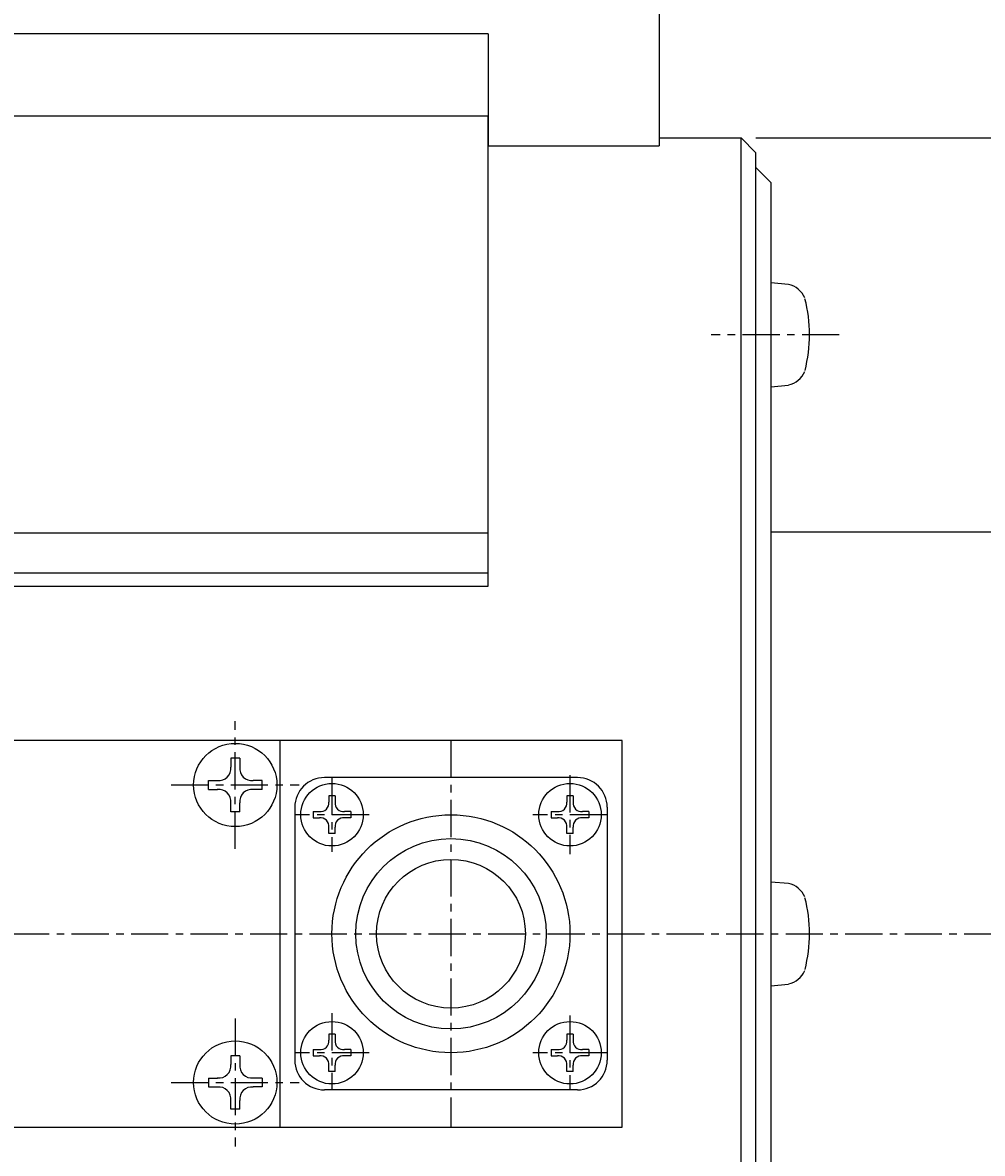
# Model space of a CAD drawing. Extents: x 594 to 1434, y 0 to 594.
# Drawn here: x 855 to 919, y 355 to 431 of the extents above; entities that cross this region are included whole.
import ezdxf

# ---------------------------------------------------------------- set-up
doc = ezdxf.new("R2010")
doc.units = 0
doc.header["$LTSCALE"] = 2
doc.linetypes.add('CENTER', pattern=[2, 1.25, -0.25, 0.25, -0.25])
doc.layers.get('0').update_dxf_attribs({"linetype": 'CONTINUOUS'})
doc.layers.get('DEFPOINTS').update_dxf_attribs({"linetype": 'CONTINUOUS'})
for name, color, linetype in [('001センタ', 1, 'CENTER'), ('002寸法', 1, 'CONTINUOUS'), ('011形状', 3, 'CONTINUOUS')]:
    doc.layers.add(name, color=color, linetype=linetype)
doc.styles.get("Standard").update_dxf_attribs({"font": 'romans.shx', "width": 0.9, "bigfont": 'extfont2.shx'})
doc.dimstyles.get("Standard").update_dxf_attribs({"dimtxt": 0.18, "dimasz": 0.18, "dimexe": 0.18, "dimexo": 0.0625, "dimgap": 0.09, "dimtad": 0, "dimtih": 1, "dimtoh": 1, "dimzin": 0, "dimcen": 0.09, "dimazin": 3, "dimtfac": 1, "dimtofl": 0, "dimtmove": 0, "dimatfit": 3})

# ---------------------------------------------------------------- blocks, each defined once
blk = doc.blocks.new('_OPEN')
at = {"color": 0, "linetype": 'BYBLOCK'}
for p, q in [((-1, 0.167), (0, 0)), ((0, 0), (-1, -0.167)), ((0, 0), (-1, 0))]:
    blk.add_line(p, q, dxfattribs=at)
blk = doc.blocks.new('*U50')
at = {"layer": '002寸法', "color": 2, "width": 0.9}
blk.add_text('φ107', height=6, rotation=90, dxfattribs=at).set_placement((1077, 358.891))
blk = doc.blocks.new('*D15')
at = {"layer": '002寸法'}
for p, q in [((904, 423.5), (1079.5, 423.5)), ((1078, 321.5), (1078, 418.5)), ((904, 316.5), (1079.5, 316.5))]:
    blk.add_line(p, q, dxfattribs=at)
at = {"layer": 'DEFPOINTS', "color": 0}
for p in [(903, 423.5), (1078, 423.5), (903, 316.5)]:
    blk.add_point(p, dxfattribs=at)
at = {"layer": '002寸法', "xscale": 5, "yscale": 5, "zscale": 5}
for p, rotation in [((1078, 423.5), 90), ((1078, 316.5), 270)]:
    blk.add_blockref('_OPEN', p, dxfattribs=dict(at, rotation=rotation))
at = {"layer": '011形状'}
blk.add_blockref('*U50', (0, 0), dxfattribs=at)

msp = doc.modelspace()

# ---------------------------------------------------------------- linework, layer by layer
at = {"layer": '001センタ'}
for p, q in [((909.6, 410.27), (901, 410.27)), ((869, 375.7), (869, 384.3)), ((883.5, 383), (883.5, 357)), ((875.5, 380.5), (875.5, 375.5)), ((891.5, 380.65), (891.5, 375.35)), ((864.7, 380), (873.3, 380)), ((878, 378), (873, 378)), ((894, 378), (889, 378)), ((718, 370), (1038, 370)), ((869, 364.3), (869, 355.7)), ((875.5, 364.65), (875.5, 359.5)), ((891.5, 364.5), (891.5, 359.55)), ((878, 362), (873, 362)), ((894, 362), (889, 362)), ((864.7, 360), (873.3, 360))]:
    msp.add_line(p, q, dxfattribs=at)
at = {"layer": '011形状'}
for p, q in [((897.5, 446.5), (897.5, 422.972)), ((886, 430.5), (818, 430.5)), ((886, 430.5), (886, 422.972)), ((886, 424.961), (818, 424.961)), ((886, 393.363), (886, 424.961)), ((897.5, 423.5), (903, 423.5)), ((903, 316.5), (903, 423.5)), ((903, 423.5), (904, 422.5)), ((886, 422.972), (897.5, 422.972)), ((904, 317.5), (904, 422.5)), ((904, 421.5), (905, 420.5)), ((905, 420.5), (905, 319.5)), ((905, 413.77), (905, 406.77)), ((905, 413.77), (906.2, 413.67)), ((905, 406.77), (906.2, 406.87)), ((818, 396.961), (886, 396.961)), ((967, 397), (905, 397)), ((886, 394.229), (818, 394.229)), ((818, 393.363), (886, 393.363)), ((895, 383), (846, 383)), ((872, 383), (872, 357)), ((895, 357), (895, 383)), ((869.3, 381.8), (868.7, 381.8)), ((868.7, 381.8), (868.7, 381.2)), ((869.3, 381.8), (869.3, 381.2)), ((869.3, 381.8), (869.3, 381.2)), ((867.2, 379.7), (867.2, 380.3)), ((867.2, 380.3), (867.8, 380.3)), ((870.8, 380.3), (870.2, 380.3)), ((870.8, 379.7), (870.8, 380.3)), ((892, 380.5), (875, 380.5)), ((867.2, 379.7), (867.8, 379.7)), ((870.8, 379.7), (870.2, 379.7)), ((868.7, 378.2), (868.7, 378.8)), ((869.3, 378.2), (869.3, 378.8)), ((875.71, 379.26), (875.29, 379.26)), ((875.29, 379.26), (875.29, 378.84)), ((875.71, 379.26), (875.71, 378.84)), ((891.71, 379.26), (891.29, 379.26)), ((891.29, 379.26), (891.29, 378.84)), ((891.71, 379.26), (891.71, 378.84)), ((869.3, 378.2), (868.7, 378.2)), ((873, 378.5), (873, 361.5)), ((874.24, 378.21), (874.24, 377.79)), ((874.24, 378.21), (874.66, 378.21)), ((874.24, 378.21), (874.66, 378.21)), ((876.76, 378.21), (876.34, 378.21)), ((876.76, 378.21), (876.76, 377.79)), ((890.24, 378.21), (890.24, 377.79)), ((890.24, 378.21), (890.66, 378.21)), ((890.24, 378.21), (890.66, 378.21)), ((892.76, 378.21), (892.34, 378.21)), ((892.76, 378.21), (892.76, 377.79)), ((894, 378.5), (894, 361.5)), ((874.24, 377.79), (874.66, 377.79)), ((875.29, 376.74), (875.29, 377.16)), ((875.71, 376.74), (875.71, 377.16)), ((876.76, 377.79), (876.34, 377.79)), ((890.24, 377.79), (890.66, 377.79)), ((891.29, 376.74), (891.29, 377.16)), ((891.71, 376.74), (891.71, 377.16)), ((892.76, 377.79), (892.34, 377.79)), ((875.71, 376.74), (875.29, 376.74)), ((891.71, 376.74), (891.29, 376.74)), ((905, 373.5), (905, 366.5)), ((905, 373.5), (906.2, 373.4)), ((905, 366.5), (906.2, 366.6)), ((875.71, 363.26), (875.29, 363.26)), ((875.29, 363.26), (875.29, 362.84)), ((875.71, 363.26), (875.71, 362.84)), ((891.71, 363.26), (891.29, 363.26)), ((891.29, 363.26), (891.29, 362.84)), ((891.71, 363.26), (891.71, 362.84)), ((874.24, 362.21), (874.24, 361.79)), ((874.24, 362.21), (874.66, 362.21)), ((874.24, 362.21), (874.66, 362.21)), ((876.76, 362.21), (876.34, 362.21)), ((876.76, 362.21), (876.76, 361.79)), ((890.24, 362.21), (890.24, 361.79)), ((890.24, 362.21), (890.66, 362.21)), ((890.24, 362.21), (890.66, 362.21)), ((892.76, 362.21), (892.34, 362.21)), ((892.76, 362.21), (892.76, 361.79)), ((869.3, 361.8), (868.7, 361.8)), ((868.7, 361.8), (868.7, 361.2)), ((869.3, 361.8), (869.3, 361.2)), ((874.24, 361.79), (874.66, 361.79)), ((875.29, 360.74), (875.29, 361.16)), ((875.71, 360.74), (875.71, 361.16)), ((876.76, 361.79), (876.34, 361.79)), ((890.24, 361.79), (890.66, 361.79)), ((891.29, 360.74), (891.29, 361.16)), ((891.71, 360.74), (891.71, 361.16)), ((892.76, 361.79), (892.34, 361.79)), ((875.71, 360.74), (875.29, 360.74)), ((891.71, 360.74), (891.29, 360.74)), ((867.2, 360.3), (867.2, 359.7)), ((867.2, 360.3), (867.8, 360.3)), ((867.2, 359.7), (867.8, 359.7)), ((870.8, 360.3), (870.2, 360.3)), ((870.8, 359.7), (870.2, 359.7)), ((870.8, 360.3), (870.8, 359.7)), ((868.7, 358.2), (868.7, 358.8)), ((869.3, 358.2), (869.3, 358.8)), ((869.3, 358.2), (869.3, 358.8)), ((892, 359.5), (875, 359.5)), ((869.3, 358.2), (868.7, 358.2)), ((846, 357), (895, 357))]:
    msp.add_line(p, q, dxfattribs=at)
for centre, radius in [((869, 380), 2.8), ((875.5, 378), 2.1), ((891.5, 378), 2.1), ((883.5, 370), 8), ((883.5, 370), 6.4), ((883.5, 370), 5), ((875.5, 362), 2.1), ((891.5, 362), 2.1), ((869, 360), 2.8)]:
    msp.add_circle(centre, radius, dxfattribs=at)
for centre, radius, start, end in [((905.9, 412.17), 1.5, 22.4, 79), ((897.8, 410.27), 9.8, 345.8, 14.3), ((905.9, 408.37), 1.5, 281, 337.6), ((867.9, 381.1), 0.8, 262.3, 7.7), ((870.1, 381.1), 0.8, 172.3, 277.7), ((875, 378.5), 2, 90, 180), ((892, 378.5), 2, 0, 90), ((867.9, 378.9), 0.8, 352.3, 97.7), ((870.1, 378.9), 0.8, 82.3, 187.7), ((874.73, 378.77), 0.56, 262.3, 7.7), ((876.27, 378.77), 0.56, 172.3, 277.7), ((890.73, 378.77), 0.56, 262.3, 7.7), ((892.27, 378.77), 0.56, 172.3, 277.7), ((874.73, 377.23), 0.56, 352.3, 97.7), ((876.27, 377.23), 0.56, 82.3, 187.7), ((890.73, 377.23), 0.56, 352.3, 97.7), ((892.27, 377.23), 0.56, 82.3, 187.7), ((905.9, 371.9), 1.5, 22.4, 79), ((897.8, 370), 9.8, 345.8, 14.3), ((905.9, 368.1), 1.5, 281, 337.6), ((874.73, 362.77), 0.56, 262.3, 7.7), ((876.27, 362.77), 0.56, 172.3, 277.7), ((890.73, 362.77), 0.56, 262.3, 7.7), ((892.27, 362.77), 0.56, 172.3, 277.7), ((867.9, 361.1), 0.8, 262.3, 7.7), ((870.1, 361.1), 0.8, 172.3, 277.7), ((875, 361.5), 2, 180, 270), ((874.73, 361.23), 0.56, 352.3, 97.7), ((876.27, 361.23), 0.56, 82.3, 187.7), ((890.73, 361.23), 0.56, 352.3, 97.7), ((892.27, 361.23), 0.56, 82.3, 187.7), ((892, 361.5), 2, 270, 0), ((867.9, 358.9), 0.8, 352.3, 97.7), ((870.1, 358.9), 0.8, 82.3, 187.7)]:
    msp.add_arc(centre, radius, start, end, dxfattribs=at)

# ---------------------------------------------------------------- dimensions: what is measured, and where the dimension line sits
at = {"layer": '002寸法'}
dim = msp.add_linear_dim(base=(1078, 423.5), p1=(903, 316.5), p2=(903, 423.5), angle=90, dimstyle='Standard', override={"dimpost": 'φ<>', "dimtmove": 0}, dxfattribs=at)
dim.commit()
dim.dimension.update_dxf_attribs({"geometry": '*D15', "text_midpoint": (1078, 370), "dimtype": 128})

doc.saveas('drawing.dxf')
